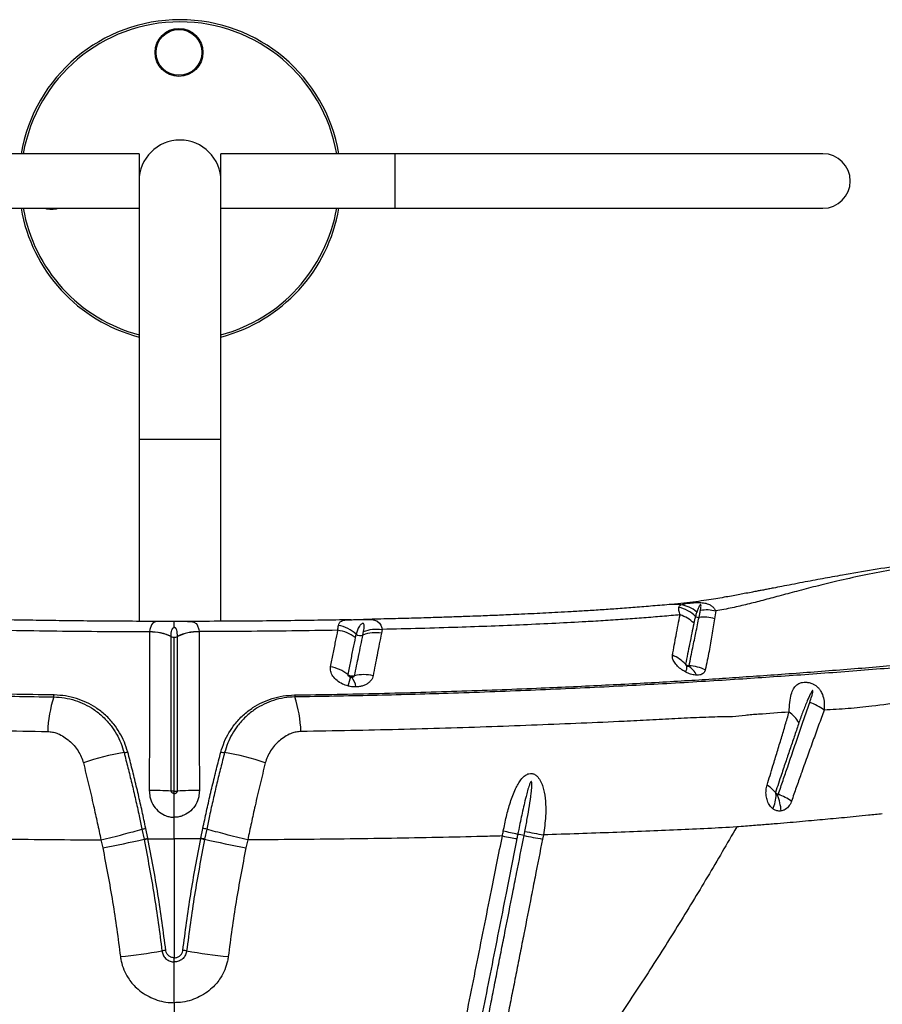
# Model space of a CAD drawing. Units: millimetres. Extents: x 179 to 330, y 168 to 276.
# Drawn here: x 289 to 293, y 219 to 224 of the extents above; entities that cross this region are included whole.
import ezdxf

# ---------------------------------------------------------------- set-up
doc = ezdxf.new("R2010")
doc.units = ezdxf.units.MM

msp = doc.modelspace()

# ---------------------------------------------------------------- linework, layer by layer
at = {"color": 7, "linetype": 'Continuous', "lineweight": 25}
for p, q in [((289.3199, 223.0472), (288.5099, 223.0472)), ((289.3199, 223.0472), (289.3199, 222.9202)), ((290.5109, 223.0472), (289.7009, 223.0472)), ((289.7009, 222.9202), (289.7009, 223.0472)), ((292.5009, 223.0472), (290.5109, 223.0472)), ((289.3199, 222.9202), (289.3199, 221.7202)), ((289.7009, 221.7202), (289.7009, 222.9202)), ((288.5099, 222.7932), (289.3199, 222.7932)), ((289.7009, 222.7932), (290.5109, 222.7932)), ((290.5109, 222.7932), (292.5009, 222.7932)), ((289.3199, 221.7202), (289.3199, 220.8728)), ((289.7009, 220.8731), (289.7009, 221.7202)), ((292.0019, 220.9213), (291.9968, 220.8843)), ((289.3691, 220.8251), (289.3691, 220.8242)), ((289.4694, 220.8023), (289.4694, 220.8032)), ((289.4987, 220.8023), (289.4987, 220.8032)), ((289.5991, 220.8251), (289.5991, 220.8242)), ((290.3612, 220.8092), (290.3645, 220.8257)), ((290.4502, 220.8353), (290.4471, 220.8177)), ((289.4841, 219.8618), (289.4841, 219.9617)), ((289.3336, 219.9066), (289.3431, 219.8601)), ((289.3608, 219.8641), (289.3513, 219.9104)), ((289.6073, 219.8641), (289.6169, 219.9104)), ((289.6345, 219.9066), (289.6251, 219.8601)), ((291.1106, 219.8768), (291.1145, 219.8964)), ((289.1425, 219.8566), (289.151, 219.8202)), ((289.343, 219.8601), (289.3435, 219.858)), ((289.4841, 219.8618), (289.4841, 219.3083)), ((289.6251, 219.8601), (289.6246, 219.858)), ((289.8256, 219.8566), (289.8171, 219.8202)), ((291.2005, 219.8801), (291.1966, 219.8604)), ((289.4841, 219.2893), (289.4841, 219.3083)), ((289.4841, 219.0997), (289.4841, 218.9447))]:
    msp.add_line(p, q, dxfattribs=at)
at = {"color": 8, "linetype": 'Continuous', "lineweight": 25}
for p, q in [((290.5109, 222.7932), (290.5109, 223.0472)), ((289.3199, 221.7202), (289.7009, 221.7202))]:
    msp.add_line(p, q, dxfattribs=at)
at = {"color": 8, "linetype": 'Continuous', "lineweight": 25, "flags": 128}
for points in [[(289.4195, 220.8726), (289.406, 220.8719), (289.3926, 220.8688), (289.3825, 220.8627), (289.3772, 220.8564), (289.3698, 220.8343), (289.3691, 220.8251), (289.3691, 220.8251), (289.3691, 220.8251)], [(289.5487, 220.8726), (289.5621, 220.8719), (289.5755, 220.8688), (289.5856, 220.8627), (289.591, 220.8564), (289.5983, 220.8343), (289.5991, 220.8251), (289.5991, 220.8251), (289.5991, 220.8251)], [(290.3637, 220.8815), (290.378, 220.8818), (290.3831, 220.8818), (290.3966, 220.8812), (290.4085, 220.8799), (290.4262, 220.8745), (290.4388, 220.865), (290.4452, 220.8552), (290.449, 220.8432), (290.4502, 220.8353), (290.4502, 220.8353), (290.4502, 220.8353)]]:
    msp.add_lwpolyline(points, dxfattribs=at)
at = {"color": 7, "linetype": 'Continuous', "lineweight": 25}
for radius in [0.1115, 0.1065]:
    msp.add_circle((289.5057, 223.5181), radius, dxfattribs=at)
for centre, radius, start, end in [((289.5104, 222.9202), 0.75, 9.7491, 170.2509), ((289.5104, 222.9202), 0.1905, 0, 180), ((292.5009, 222.9202), 0.127, 0, 90), ((292.5009, 222.9202), 0.127, 270, 0), ((289.5104, 222.9202), 0.75, 189.7491, 255.2857), ((288.9128, 222.9006), 0.1115, 254.2835, 285.7165), ((289.5104, 222.9202), 0.75, 284.7143, 350.2509), ((291.8002, 220.7889), 0.1516, 44.8022, 78.5841), ((291.9212, 220.9124), 0.0215, 231.0477, 278.7171), ((291.9457, 220.7312), 0.1614, 71.5489, 97.5568), ((290.2193, 220.6935), 0.1627, 47.4977, 80.2555), ((289.3726, 220.5991), 0.2251, 64.5135, 90.8908), ((289.484, 220.8328), 0.0337, 244.4743, 270.1617), ((289.4842, 220.8328), 0.0337, 269.8383, 295.5257), ((289.5956, 220.5991), 0.2251, 89.1092, 115.4865), ((290.3491, 220.8405), 0.0336, 233.7572, 291.0897), ((290.4198, 220.656), 0.164, 80.3866, 110.9052), ((291.7394, 220.5598), 0.1668, 42.7716, 68.4762), ((291.7954, 220.6644), 0.0729, 337.6646, 1.1932), ((291.8259, 220.5805), 0.0967, 25.5959, 60.2821), ((291.8704, 220.4831), 0.1834, 63.0624, 87.5251), ((290.1766, 220.4776), 0.1869, 52.5297, 79.5531), ((290.3658, 220.4392), 0.1859, 76.6668, 103.5104), ((290.7326, 220.4642), 0.4548, 160.7699, 166.2374), ((290.238, 220.5567), 0.0911, 6.9207, 38.4377), ((288.8872, 220.5343), 0.038, 340.2059, 354.2116), ((290.0809, 220.5343), 0.038, 185.7884, 199.7941), ((289.5011, 220.3389), 0.6063, 162.47, 177.9401), ((289.467, 220.3389), 0.6063, 2.0599, 17.53), ((292.3623, 220.2697), 0.2388, 52.8339, 71.1492), ((292.2449, 220.3133), 0.1693, 31.4897, 54.4311), ((289.3821, 219.3446), 0.9274, 98.1793, 110.2478), ((289.2493, 220.3371), 0.0746, 270.6635, 284.2294), ((289.7188, 220.3371), 0.0746, 255.7706, 269.3365), ((289.586, 219.3446), 0.9274, 69.7522, 81.8207), ((289.3815, 218.602), 1.4842, 86.5984, 90.5353), ((289.5866, 218.602), 1.4842, 89.4647, 93.4016), ((292.1606, 219.9825), 0.152, 38.33, 58.0974), ((292.1031, 220.074), 0.1806, 336.1794, 357.7603), ((292.1435, 219.7048), 0.3936, 57.5687, 67.583), ((292.0729, 219.973), 0.2344, 4.4225, 23.2321), ((289.0286, 210.5939), 9.5126, 77.53848, 77.95285), ((288.4949, 223.4584), 3.6969, 280.2221, 283.2633), ((290.4732, 223.4584), 3.6969, 256.7367, 259.7779), ((290.7322, 218.0028), 1.9118, 78.5859, 79.4812), ((293.9041, 234.3643), 14.7544, 259.08606, 259.42592), ((288.8913, 222.5236), 3.228, 276.0844, 279.548), ((289.4794, 219.0477), 0.2973, 96.738, 100.2085), ((289.4887, 219.0477), 0.2973, 79.7915, 83.262), ((290.0769, 222.5236), 3.228, 260.452, 263.9156)]:
    msp.add_arc(centre, radius, start, end, dxfattribs=at)
at = {"color": 8, "linetype": 'Continuous', "lineweight": 25}
for start, end in [(9.8821, 170.1179), (189.8821, 255.0822), (284.9178, 350.1179)]:
    msp.add_arc((289.5104, 222.9202), 0.74, start, end, dxfattribs=at)
at = {"color": 7, "linetype": 'Continuous', "lineweight": 25}
for points, knots in [([(293.1848, 221.1642), (293.1771, 221.1642), (293.1415, 221.1645), (293.0909, 221.1613), (293.0369, 221.1556), (293.0045, 221.1515), (292.9768, 221.1479), (292.9513, 221.1445), (292.9271, 221.1412), (292.9031, 221.1378), (292.8387, 221.1286), (292.7342, 221.1124), (292.6232, 221.0934), (292.5451, 221.0794), (292.4994, 221.0711), (292.453, 221.0624), (292.4052, 221.0534), (292.3572, 221.0442), (292.3119, 221.0355), (292.2763, 221.0286), (292.2493, 221.0234), (292.229, 221.0195), (292.2096, 221.0158), (292.1887, 221.0118), (292.164, 221.007), (292.1361, 221.0018), (292.1058, 220.9961), (292.0744, 220.9904), (292.0399, 220.9843), (292.0012, 220.9777), (291.9573, 220.9708), (291.9077, 220.9638), (291.8534, 220.9569), (291.8154, 220.9533), (291.7958, 220.9514)], [0, 0, 0, 0, 0.0140213, 0.0651123, 0.0906562, 0.1120505, 0.1309907, 0.1480866, 0.1648418, 0.181543, 0.1981776, 0.299963, 0.402336, 0.4357225, 0.468701, 0.5018153, 0.5369051, 0.573641, 0.6075431, 0.6371155, 0.652938, 0.6680871, 0.6825885, 0.6967124, 0.7152105, 0.7395765, 0.7613909, 0.785956, 0.8130003, 0.8422507, 0.8760974, 0.9146864, 0.9559965, 1, 1, 1, 1]), ([(293.1952, 221.1554), (293.1638, 221.1556), (293.1027, 221.156), (293.0245, 221.1456), (292.9528, 221.1351), (292.8824, 221.1236), (292.7921, 221.1076), (292.6856, 221.0865), (292.5708, 221.0609), (292.4693, 221.0361), (292.3801, 221.0129), (292.2983, 220.991), (292.2226, 220.9706), (292.1506, 220.9521), (292.0783, 220.9351), (292.0277, 220.9259), (292.0019, 220.9212)], [0, 0, 0, 0, 0.060367, 0.117098, 0.172863, 0.228926, 0.284884, 0.392807, 0.495887, 0.58222, 0.66282, 0.737599, 0.806854, 0.870992, 0.93415, 1, 1, 1, 1]), ([(291.7959, 220.9514), (291.7671, 220.949), (291.7119, 220.9444), (291.6287, 220.9376), (291.5502, 220.9316), (291.474, 220.9263), (291.4016, 220.9217), (291.3329, 220.9177), (291.2703, 220.9142), (291.2128, 220.9112), (291.1565, 220.9084), (291.1021, 220.9058), (291.051, 220.9035), (291.0076, 220.9016), (290.9689, 220.9), (290.9298, 220.8984), (290.8827, 220.8966), (290.8247, 220.8945), (290.7548, 220.8921), (290.6747, 220.8895), (290.5845, 220.8869), (290.4838, 220.8843), (290.4091, 220.8825), (290.3677, 220.8817), (290.3637, 220.8816)], [0, 0, 0, 0, 0.071419, 0.137073, 0.199309, 0.255557, 0.311203, 0.36088, 0.405675, 0.445806, 0.482828, 0.523538, 0.558431, 0.587654, 0.611475, 0.636425, 0.665889, 0.705127, 0.750771, 0.802327, 0.859875, 0.923324, 0.992638, 1, 1, 1, 1]), ([(291.8364, 220.9028), (291.8364, 220.9028), (291.8337, 220.9105), (291.8297, 220.9242), (291.83, 220.933), (291.8302, 220.9375)], [0, 0, 0, 0, 0.000006, 0.493998, 1, 1, 1, 1]), ([(291.8302, 220.9375), (291.831, 220.9399), (291.8326, 220.9449), (291.8371, 220.9481), (291.84, 220.9495), (291.84, 220.9495)], [0, 0, 0, 0, 0.497005, 0.999992, 1, 1, 1, 1]), ([(291.84, 220.9495), (291.84, 220.9495), (291.8432, 220.9511), (291.8498, 220.9532), (291.8634, 220.9558), (291.8774, 220.9576), (291.8916, 220.959), (291.9051, 220.96), (291.9179, 220.9605), (291.9325, 220.9602), (291.9456, 220.959), (291.9578, 220.9566), (291.9713, 220.9522), (291.9834, 220.9452), (291.9933, 220.9358), (291.9988, 220.9276), (292.0013, 220.9226), (292.0019, 220.9212), (292.0019, 220.9212)], [0, 0, 0, 0, 0.000002, 0.142463, 0.225917, 0.311916, 0.385422, 0.414175, 0.469264, 0.522247, 0.56904, 0.62106, 0.685889, 0.785029, 0.875646, 0.967609, 0.999998, 1, 1, 1, 1]), ([(291.9313, 220.9253), (291.9321, 220.9303), (291.9335, 220.9378), (291.934, 220.9458), (291.9334, 220.9491), (291.933, 220.9499), (291.9327, 220.9502), (291.9325, 220.9503), (291.9323, 220.9504), (291.9322, 220.9504), (291.932, 220.9504), (291.9318, 220.9504), (291.9316, 220.9503), (291.9309, 220.95), (291.9293, 220.9486), (291.9253, 220.9427), (291.9201, 220.9316), (291.9163, 220.9217), (291.9143, 220.9162)], [0, 0, 0, 0, 0.238146, 0.357253, 0.387046, 0.395441, 0.399644, 0.401317, 0.403004, 0.40386, 0.404722, 0.40551, 0.406885, 0.410549, 0.425343, 0.483999, 0.718026, 1, 1, 1, 1]), ([(291.8364, 220.9028), (291.8088, 220.9005), (291.7534, 220.8959), (291.6689, 220.8887), (291.5813, 220.8821), (291.4913, 220.8762), (291.3835, 220.8699), (291.2567, 220.8633), (291.1097, 220.8563), (290.9577, 220.8501), (290.7975, 220.8446), (290.6286, 220.8395), (290.5096, 220.8367), (290.4502, 220.8353)], [0, 0, 0, 0, 0.069032, 0.138787, 0.206217, 0.277583, 0.347004, 0.44975, 0.556837, 0.661814, 0.767137, 0.883807, 1, 1, 1, 1]), ([(291.8006, 220.715), (291.8036, 220.731), (291.8095, 220.7632), (291.8185, 220.8103), (291.8275, 220.8574), (291.8334, 220.8877), (291.8364, 220.9028)], [0, 0, 0, 0, 0.221393, 0.443306, 0.723002, 1, 1, 1, 1]), ([(291.8783, 220.6663), (291.8813, 220.6809), (291.8872, 220.7101), (291.898, 220.7625), (291.9106, 220.8247), (291.9198, 220.8688), (291.9244, 220.8912), (291.9244, 220.8912)], [0, 0, 0, 0, 0.162198, 0.324413, 0.639465, 0.999999, 1, 1, 1, 1]), ([(291.9077, 220.8957), (291.9077, 220.8957), (291.9064, 220.891), (291.9038, 220.8811), (291.9016, 220.8706), (291.9004, 220.8652)], [0, 0, 0, 0, 0.000007, 0.489118, 1, 1, 1, 1]), ([(291.9143, 220.9162), (291.9139, 220.9151), (291.9115, 220.9083), (291.9094, 220.9014), (291.9077, 220.8957)], [0, 0, 0, 0, 0.169988, 1, 1, 1, 1]), ([(291.9244, 220.8912), (291.9255, 220.8962), (291.9278, 220.9076), (291.93, 220.9189), (291.9313, 220.9253)], [0, 0, 0, 0, 0.442595, 1, 1, 1, 1]), ([(289.4184, 220.8726), (289.3939, 220.8726), (289.3207, 220.8727), (289.2018, 220.8733), (289.0644, 220.8744), (288.9348, 220.8759), (288.8132, 220.8777), (288.7229, 220.8792), (288.6736, 220.8802), (288.6618, 220.8804)], [0, 0, 0, 0, 0.095918, 0.28678, 0.467081, 0.637354, 0.800055, 0.952296, 1, 1, 1, 1]), ([(289.4841, 220.8715), (289.484, 220.8715), (289.4781, 220.8715), (289.4656, 220.8717), (289.4455, 220.8721), (289.4301, 220.8727), (289.4208, 220.8725), (289.4195, 220.8725)], [0, 0, 0, 0, 0.004248, 0.262016, 0.556121, 0.934555, 1, 1, 1, 1]), ([(289.4214, 220.8725), (289.4207, 220.8725), (289.42, 220.8726), (289.4195, 220.8726), (289.4195, 220.8726)], [0, 0, 0, 0, 0.907224, 1, 1, 1, 1]), ([(289.5487, 220.8725), (289.5425, 220.8725), (289.5298, 220.8724), (289.5113, 220.8719), (289.4958, 220.8715), (289.487, 220.8715), (289.4841, 220.8716)], [0, 0, 0, 0, 0.298478, 0.608894, 0.868054, 1, 1, 1, 1]), ([(289.5456, 220.8725), (289.5467, 220.8725), (289.5478, 220.8726), (289.5486, 220.8726), (289.5487, 220.8726)], [0, 0, 0, 0, 0.925154, 1, 1, 1, 1]), ([(290.3066, 220.8805), (290.2886, 220.8801), (290.2261, 220.8788), (290.1145, 220.877), (289.9688, 220.8751), (289.8122, 220.8736), (289.6713, 220.8728), (289.5824, 220.8727), (289.5496, 220.8726)], [0, 0, 0, 0, 0.072722, 0.253368, 0.446704, 0.651977, 0.871365, 1, 1, 1, 1]), ([(290.245, 220.8313), (290.245, 220.8313), (290.2447, 220.84), (290.2458, 220.8469), (290.2469, 220.8538)], [0, 0, 0, 0, 0.000011, 1, 1, 1, 1]), ([(290.3066, 220.8804), (290.308, 220.8804), (290.3133, 220.8806), (290.3262, 220.8807), (290.3419, 220.881), (290.3554, 220.8814), (290.3615, 220.8815), (290.3637, 220.8815)], [0, 0, 0, 0, 0.10089, 0.367589, 0.68618, 0.883124, 1, 1, 1, 1]), ([(290.3645, 220.8257), (290.3654, 220.8304), (290.3671, 220.84), (290.3677, 220.8514), (290.3666, 220.8586), (290.3648, 220.8617), (290.3634, 220.8627), (290.3622, 220.863), (290.3614, 220.8632), (290.3604, 220.8631), (290.3591, 220.8628), (290.3568, 220.8619), (290.3505, 220.8576), (290.343, 220.8477), (290.3351, 220.8324), (290.3312, 220.8198), (290.3292, 220.8134)], [0, 0, 0, 0, 0.145672, 0.291854, 0.364817, 0.390057, 0.402745, 0.407451, 0.412203, 0.416434, 0.42164, 0.430837, 0.459993, 0.591022, 0.794795, 1, 1, 1, 1]), ([(291.9004, 220.8652), (291.9001, 220.8638), (291.8971, 220.8488), (291.8908, 220.8172), (291.8815, 220.7707), (291.8718, 220.7224), (291.8651, 220.6895), (291.8618, 220.6731)], [0, 0, 0, 0, 0.024273, 0.27782, 0.557929, 0.77898, 1, 1, 1, 1]), ([(291.9968, 220.8843), (291.9924, 220.8597), (291.9843, 220.8137), (291.9758, 220.7599), (291.971, 220.7333), (291.971, 220.7333)], [0, 0, 0, 0, 0.532132, 0.999998, 1, 1, 1, 1]), ([(288.7232, 220.8313), (288.7945, 220.8302), (288.9365, 220.828), (289.1524, 220.8259), (289.2967, 220.8254), (289.3691, 220.8251)], [0, 0, 0, 0, 0.334964, 0.666674, 1, 1, 1, 1]), ([(289.3691, 220.8242), (289.369, 220.8083), (289.3689, 220.7774), (289.3688, 220.7274), (289.3689, 220.6748), (289.3688, 220.6173), (289.3684, 220.5543), (289.368, 220.4905), (289.368, 220.4278), (289.3682, 220.3593), (289.368, 220.2778), (289.3676, 220.1834), (289.3676, 220.1185), (289.3677, 220.0861)], [0, 0, 0, 0, 0.096381, 0.186473, 0.276616, 0.366642, 0.459191, 0.551707, 0.623266, 0.694818, 0.796385, 0.898352, 1, 1, 1, 1]), ([(289.3691, 220.8251), (289.3866, 220.8243), (289.4217, 220.8227), (289.4535, 220.8097), (289.4694, 220.8032)], [0, 0, 0, 0, 0.499999, 1, 1, 1, 1]), ([(289.4694, 220.8032), (289.4696, 220.8081), (289.4698, 220.8181), (289.4717, 220.829), (289.4742, 220.8359), (289.4759, 220.839), (289.4775, 220.8412), (289.4792, 220.8427), (289.4809, 220.8437), (289.4822, 220.8441), (289.4833, 220.8443), (289.4839, 220.8443), (289.4841, 220.8443)], [0, 0, 0, 0, 0.326019, 0.653492, 0.761569, 0.835798, 0.887262, 0.937232, 0.962788, 0.981284, 0.99363, 1, 1, 1, 1]), ([(289.4696, 220.0836), (289.4696, 220.115), (289.4695, 220.178), (289.4696, 220.2695), (289.4696, 220.3486), (289.4695, 220.4149), (289.4694, 220.4756), (289.4695, 220.5377), (289.4696, 220.5993), (289.4695, 220.6555), (289.4694, 220.707), (289.4694, 220.756), (289.4694, 220.7869), (289.4694, 220.8023), (289.4694, 220.8023)], [0, 0, 0, 0, 0.101078, 0.202464, 0.303443, 0.374484, 0.445536, 0.537886, 0.630262, 0.720888, 0.811632, 0.90233, 0.999999, 1, 1, 1, 1]), ([(289.4987, 220.8032), (289.4986, 220.8081), (289.4983, 220.8181), (289.4965, 220.829), (289.4939, 220.8359), (289.4923, 220.839), (289.4906, 220.8412), (289.489, 220.8427), (289.4872, 220.8437), (289.4859, 220.8441), (289.4848, 220.8443), (289.4843, 220.8443), (289.4841, 220.8443)], [0, 0, 0, 0, 0.326019, 0.653492, 0.761569, 0.835798, 0.887262, 0.937232, 0.962788, 0.981284, 0.99363, 1, 1, 1, 1]), ([(289.4841, 220.0831), (289.4841, 220.0948), (289.4841, 220.1262), (289.4841, 220.1769), (289.4841, 220.2346), (289.4841, 220.291), (289.4841, 220.3455), (289.4841, 220.398), (289.4841, 220.4481), (289.4841, 220.4958), (289.4841, 220.5524), (289.4841, 220.6153), (289.4841, 220.6821), (289.4841, 220.7435), (289.4841, 220.7805), (289.4841, 220.799)], [0, 0, 0, 0, 0.0375946, 0.1011985, 0.1647952, 0.2284416, 0.2920879, 0.355718, 0.4193548, 0.4829296, 0.5465101, 0.6584419, 0.7704368, 0.8852035, 1, 1, 1, 1]), ([(289.4985, 220.0836), (289.4986, 220.115), (289.4986, 220.178), (289.4985, 220.2695), (289.4985, 220.3486), (289.4986, 220.4149), (289.4987, 220.4756), (289.4986, 220.5377), (289.4986, 220.5993), (289.4986, 220.6555), (289.4987, 220.707), (289.4987, 220.756), (289.4987, 220.7869), (289.4987, 220.8023), (289.4987, 220.8023)], [0, 0, 0, 0, 0.101078, 0.202464, 0.303443, 0.374484, 0.445536, 0.537886, 0.630262, 0.720888, 0.811632, 0.90233, 0.999999, 1, 1, 1, 1]), ([(290.245, 220.8313), (290.1736, 220.8302), (290.0316, 220.828), (289.8158, 220.8259), (289.6714, 220.8254), (289.5991, 220.8251)], [0, 0, 0, 0, 0.334964, 0.666674, 1, 1, 1, 1]), ([(289.5991, 220.8242), (289.5991, 220.8083), (289.5992, 220.7774), (289.5993, 220.7274), (289.5993, 220.6748), (289.5993, 220.6173), (289.5997, 220.5543), (289.6001, 220.4905), (289.6001, 220.4278), (289.5999, 220.3593), (289.6001, 220.2778), (289.6005, 220.1834), (289.6005, 220.1185), (289.6005, 220.0861)], [0, 0, 0, 0, 0.096381, 0.186473, 0.276616, 0.366642, 0.459191, 0.551707, 0.623266, 0.694818, 0.796385, 0.898352, 1, 1, 1, 1]), ([(290.2105, 220.6614), (290.2146, 220.6816), (290.2231, 220.7232), (290.2344, 220.7794), (290.2415, 220.8141), (290.245, 220.8313)], [0, 0, 0, 0, 0.3227126, 0.6638742, 1, 1, 1, 1]), ([(290.3224, 220.6199), (290.3256, 220.6357), (290.3321, 220.6671), (290.3419, 220.7143), (290.3516, 220.7621), (290.3581, 220.7939), (290.3612, 220.8092), (290.3612, 220.8092)], [0, 0, 0, 0, 0.219845, 0.439723, 0.721809, 0.999998, 1, 1, 1, 1]), ([(290.3292, 220.8134), (290.3292, 220.8134), (290.3279, 220.8083), (290.3267, 220.803), (290.3255, 220.7976)], [0, 0, 0, 0, 0.000018, 1, 1, 1, 1]), ([(290.4471, 220.8177), (290.444, 220.8015), (290.4376, 220.769), (290.428, 220.7191), (290.4183, 220.6696), (290.4119, 220.6366), (290.4087, 220.6201)], [0, 0, 0, 0, 0.277133, 0.558947, 0.779157, 1, 1, 1, 1]), ([(290.3255, 220.7976), (290.322, 220.7803), (290.3148, 220.7453), (290.3032, 220.6885), (290.2945, 220.6464), (290.2903, 220.6259)], [0, 0, 0, 0, 0.336763, 0.678022, 1, 1, 1, 1]), ([(291.8628, 220.6367), (291.8565, 220.6403), (291.8425, 220.6483), (291.8238, 220.6643), (291.8087, 220.6826), (291.8001, 220.7004), (291.8004, 220.7103), (291.8006, 220.715)], [0, 0, 0, 0, 0.168437, 0.378609, 0.591485, 0.80965, 1, 1, 1, 1]), ([(291.971, 220.7333), (291.971, 220.7333), (291.9683, 220.7199), (291.9627, 220.6922), (291.9565, 220.6618), (291.9534, 220.6466)], [0, 0, 0, 0, 0.000004, 0.499435, 1, 1, 1, 1]), ([(285.8128, 220.6857), (285.9058, 220.6771), (286.0457, 220.6641), (286.236, 220.6483), (286.3842, 220.6368), (286.5329, 220.6258), (286.6803, 220.6155), (286.8265, 220.6055), (286.9742, 220.5959), (287.1317, 220.5864), (287.2936, 220.5773), (287.4633, 220.5684), (287.6413, 220.5598), (287.8265, 220.5517), (288.0162, 220.5443), (288.2027, 220.5379), (288.3849, 220.5325), (288.5623, 220.528), (288.7416, 220.5243), (288.8625, 220.5224), (288.923, 220.5215)], [0, 0, 0, 0, 0.099596, 0.149622, 0.199689, 0.249773, 0.299815, 0.349818, 0.404868, 0.459959, 0.515003, 0.569989, 0.626907, 0.683903, 0.740902, 0.797825, 0.848341, 0.898914, 0.949486, 1, 1, 1, 1]), ([(288.925, 220.5305), (288.859, 220.5315), (288.7268, 220.5336), (288.5308, 220.5379), (288.337, 220.543), (288.1463, 220.5489), (287.9593, 220.5556), (287.7865, 220.5626), (287.6266, 220.5697), (287.4787, 220.5768), (287.3342, 220.5842), (287.1945, 220.592), (287.0599, 220.6), (286.9348, 220.6081), (286.8098, 220.6166), (286.6771, 220.6259), (286.5417, 220.6359), (286.4051, 220.6463), (286.2694, 220.6571), (286.0748, 220.6735), (285.9273, 220.6867), (285.8227, 220.6961)], [0, 0, 0, 0, 0.055311, 0.110764, 0.166296, 0.221834, 0.277304, 0.332626, 0.379011, 0.425539, 0.472083, 0.518554, 0.564915, 0.611187, 0.657139, 0.703115, 0.749176, 0.795284, 0.841368, 0.887392, 1, 1, 1, 1]), ([(290.0431, 220.5305), (290.1091, 220.5315), (290.2414, 220.5336), (290.4373, 220.5379), (290.6311, 220.543), (290.8218, 220.5489), (291.0088, 220.5556), (291.1817, 220.5626), (291.3415, 220.5697), (291.4894, 220.5768), (291.6339, 220.5842), (291.7736, 220.592), (291.9082, 220.6), (292.0334, 220.6081), (292.1583, 220.6166), (292.291, 220.6259), (292.4264, 220.6359), (292.563, 220.6463), (292.6987, 220.6571), (292.8934, 220.6735), (293.0408, 220.6867), (293.1454, 220.6961)], [0, 0, 0, 0, 0.055311, 0.110764, 0.166296, 0.221834, 0.277304, 0.332626, 0.379011, 0.425539, 0.472083, 0.518554, 0.564915, 0.611187, 0.657139, 0.703115, 0.749176, 0.795284, 0.841368, 0.887392, 1, 1, 1, 1]), ([(293.1554, 220.6857), (293.0623, 220.6771), (292.9224, 220.6641), (292.7321, 220.6483), (292.5839, 220.6368), (292.4352, 220.6258), (292.2878, 220.6155), (292.1416, 220.6055), (291.9939, 220.5959), (291.8364, 220.5864), (291.6746, 220.5773), (291.5048, 220.5684), (291.3268, 220.5598), (291.1417, 220.5517), (290.9519, 220.5443), (290.7655, 220.5379), (290.5832, 220.5325), (290.4058, 220.528), (290.2265, 220.5243), (290.1056, 220.5224), (290.0452, 220.5215)], [0, 0, 0, 0, 0.099596, 0.149622, 0.199689, 0.249773, 0.299815, 0.349818, 0.404868, 0.459959, 0.515003, 0.569989, 0.626907, 0.683903, 0.740902, 0.797825, 0.848341, 0.898914, 0.949486, 1, 1, 1, 1]), ([(291.8618, 220.6731), (291.8618, 220.6727), (291.8617, 220.672), (291.8622, 220.671), (291.8629, 220.6698), (291.8641, 220.6685), (291.8661, 220.667), (291.8675, 220.6663), (291.8682, 220.6659)], [0, 0, 0, 0, 0.169996, 0.33346, 0.368051, 0.576245, 0.803694, 1, 1, 1, 1]), ([(291.8618, 220.6731), (291.863, 220.672), (291.8652, 220.6701), (291.8698, 220.6677), (291.8743, 220.6665), (291.8774, 220.6664), (291.8783, 220.6663)], [0, 0, 0, 0, 0.269179, 0.49531, 0.857055, 1, 1, 1, 1]), ([(291.8682, 220.6659), (291.8684, 220.6658), (291.8695, 220.6654), (291.8714, 220.6647), (291.873, 220.6645), (291.8738, 220.6644)], [0, 0, 0, 0, 0.119399, 0.560184, 1, 1, 1, 1]), ([(291.8738, 220.6644), (291.8741, 220.6644), (291.8753, 220.6644), (291.8768, 220.6648), (291.8778, 220.6655), (291.8782, 220.666), (291.8782, 220.6662), (291.8783, 220.6663)], [0, 0, 0, 0, 0.163584, 0.552581, 0.836999, 0.909694, 1, 1, 1, 1]), ([(290.2908, 220.5724), (290.2826, 220.5751), (290.264, 220.5813), (290.2396, 220.5972), (290.2204, 220.6176), (290.2092, 220.64), (290.2101, 220.6543), (290.2105, 220.6614)], [0, 0, 0, 0, 0.164483, 0.372866, 0.579861, 0.790433, 1, 1, 1, 1]), ([(290.2903, 220.6259), (290.2902, 220.625), (290.2901, 220.6232), (290.2919, 220.6202), (290.295, 220.6174), (290.2989, 220.6152), (290.3018, 220.6144), (290.3032, 220.614)], [0, 0, 0, 0, 0.189168, 0.382973, 0.586598, 0.810726, 1, 1, 1, 1]), ([(290.2903, 220.6259), (290.2905, 220.6258), (290.2932, 220.6238), (290.2983, 220.6212), (290.3068, 220.6189), (290.3148, 220.6183), (290.3201, 220.6195), (290.3224, 220.6199)], [0, 0, 0, 0, 0.021833, 0.315009, 0.497275, 0.790854, 1, 1, 1, 1]), ([(290.3094, 220.6133), (290.3098, 220.6133), (290.3121, 220.6134), (290.316, 220.6141), (290.3199, 220.6162), (290.3216, 220.6181), (290.3222, 220.6193), (290.3223, 220.6197), (290.3224, 220.6199)], [0, 0, 0, 0, 0.074528, 0.389741, 0.679812, 0.896166, 0.941202, 1, 1, 1, 1]), ([(290.4087, 220.6201), (290.4082, 220.6182), (290.406, 220.6085), (290.3979, 220.5954), (290.3833, 220.5832), (290.3696, 220.5757), (290.3538, 220.5705), (290.3398, 220.5681), (290.3311, 220.5678), (290.3285, 220.5677)], [0, 0, 0, 0, 0.066311, 0.35179, 0.498465, 0.645091, 0.789913, 0.934711, 1, 1, 1, 1]), ([(291.9131, 220.6223), (291.9058, 220.623), (291.8915, 220.6244), (291.874, 220.6311), (291.8647, 220.6357), (291.8628, 220.6367)], [0, 0, 0, 0, 0.446684, 0.88137, 1, 1, 1, 1]), ([(291.9534, 220.6466), (291.9531, 220.6451), (291.9512, 220.638), (291.9426, 220.6278), (291.9271, 220.6225), (291.9162, 220.6223), (291.9131, 220.6223)], [0, 0, 0, 0, 0.100532, 0.478343, 0.852765, 1, 1, 1, 1]), ([(290.3285, 220.5677), (290.3255, 220.5677), (290.315, 220.5677), (290.3023, 220.5695), (290.2929, 220.5719), (290.2908, 220.5724)], [0, 0, 0, 0, 0.238267, 0.835695, 1, 1, 1, 1]), ([(290.3032, 220.614), (290.3035, 220.6139), (290.3051, 220.6136), (290.3072, 220.6133), (290.3089, 220.6133), (290.3094, 220.6133)], [0, 0, 0, 0, 0.163817, 0.762898, 1, 1, 1, 1]), ([(292.3434, 220.4511), (292.3444, 220.4663), (292.3463, 220.497), (292.3525, 220.5322), (292.3622, 220.5593), (292.3748, 220.575), (292.3898, 220.5844), (292.4035, 220.589), (292.4204, 220.5903), (292.4371, 220.5882), (292.4487, 220.5844), (292.459, 220.5795), (292.4688, 220.5736), (292.4802, 220.5633), (292.4907, 220.5494), (292.5007, 220.5292), (292.5081, 220.4989), (292.5071, 220.474), (292.5065, 220.46)], [0, 0, 0, 0, 0.119103, 0.2383, 0.338003, 0.437328, 0.478181, 0.535133, 0.576438, 0.611683, 0.648471, 0.653137, 0.684809, 0.723147, 0.759987, 0.812334, 0.895061, 1, 1, 1, 1]), ([(289.2676, 220.2649), (289.2627, 220.2806), (289.2529, 220.3123), (289.2306, 220.3556), (289.2017, 220.3979), (289.1647, 220.4375), (289.1217, 220.471), (289.0761, 220.4966), (289.0292, 220.515), (288.9786, 220.5274), (288.9429, 220.5295), (288.925, 220.5305)], [0, 0, 0, 0, 0.10504, 0.210608, 0.315775, 0.442847, 0.569908, 0.676783, 0.783598, 0.891844, 1, 1, 1, 1]), ([(289.7005, 220.2649), (289.7054, 220.2806), (289.7152, 220.3123), (289.7375, 220.3556), (289.7664, 220.3979), (289.8034, 220.4375), (289.8465, 220.471), (289.892, 220.4966), (289.939, 220.515), (289.9895, 220.5274), (290.0253, 220.5295), (290.0431, 220.5305)], [0, 0, 0, 0, 0.10504, 0.210608, 0.315775, 0.442847, 0.569908, 0.676783, 0.783598, 0.891844, 1, 1, 1, 1]), ([(292.4394, 220.4957), (292.4427, 220.5054), (292.4476, 220.52), (292.4525, 220.5368), (292.4542, 220.5453), (292.4547, 220.5492), (292.4544, 220.5508), (292.4543, 220.5511), (292.4541, 220.5514), (292.4539, 220.5514), (292.4538, 220.5515), (292.4536, 220.5515), (292.4531, 220.5514), (292.4517, 220.5502), (292.4476, 220.5445), (292.4392, 220.5288), (292.4252, 220.498), (292.4078, 220.4547), (292.3954, 220.4194), (292.3893, 220.4018)], [0, 0, 0, 0, 0.137316, 0.205974, 0.240311, 0.25752, 0.25931, 0.261113, 0.261731, 0.262356, 0.262889, 0.263549, 0.264739, 0.26874, 0.287718, 0.363117, 0.521193, 0.760626, 1, 1, 1, 1]), ([(293.3301, 220.5594), (293.2951, 220.5556), (293.2251, 220.5481), (293.1242, 220.5329), (293.008, 220.5157), (292.8762, 220.4978), (292.7414, 220.4792), (292.6182, 220.4662), (292.5438, 220.4621), (292.5065, 220.46)], [0, 0, 0, 0, 0.121866, 0.243828, 0.36579, 0.549165, 0.732538, 0.866189, 1, 1, 1, 1]), ([(288.923, 220.5215), (288.94, 220.5205), (288.9742, 220.5184), (289.0227, 220.5062), (289.0676, 220.4882), (289.1115, 220.4629), (289.1531, 220.4296), (289.1884, 220.3906), (289.2157, 220.3494), (289.2365, 220.3079), (289.2456, 220.2777), (289.2501, 220.2626)], [0, 0, 0, 0, 0.107564, 0.215229, 0.322067, 0.428972, 0.558254, 0.687551, 0.791611, 0.896052, 1, 1, 1, 1]), ([(290.0452, 220.5215), (290.0281, 220.5205), (289.9939, 220.5184), (289.9455, 220.5062), (289.9005, 220.4882), (289.8567, 220.4629), (289.8151, 220.4296), (289.7797, 220.3906), (289.7524, 220.3494), (289.7317, 220.3079), (289.7225, 220.2777), (289.718, 220.2626)], [0, 0, 0, 0, 0.107564, 0.215229, 0.322067, 0.428972, 0.558254, 0.687551, 0.791611, 0.896052, 1, 1, 1, 1]), ([(292.2936, 220.0687), (292.3009, 220.0904), (292.3155, 220.1339), (292.3391, 220.2036), (292.3643, 220.2772), (292.3903, 220.3534), (292.4155, 220.4265), (292.4315, 220.4726), (292.4394, 220.4957)], [0, 0, 0, 0, 0.140063, 0.280132, 0.462436, 0.642707, 0.821349, 1, 1, 1, 1]), ([(292.3434, 220.4511), (292.2959, 220.4474), (292.2377, 220.4429), (292.1704, 220.4388), (292.1297, 220.4344), (292.1004, 220.4302), (292.0797, 220.4294), (292.0797, 220.4294)], [0, 0, 0, 0, 0.527447, 0.645588, 0.76366, 0.999998, 1, 1, 1, 1]), ([(292.2409, 220.1115), (292.2502, 220.1415), (292.2664, 220.1942), (292.2884, 220.2666), (292.3076, 220.3302), (292.3259, 220.392), (292.3376, 220.4314), (292.3434, 220.4511)], [0, 0, 0, 0, 0.248035, 0.4357169, 0.6234124, 0.8118986, 1, 1, 1, 1]), ([(292.5065, 220.46), (292.498, 220.4367), (292.4809, 220.3901), (292.4542, 220.3168), (292.4268, 220.241), (292.4008, 220.1686), (292.3767, 220.1005), (292.362, 220.0582), (292.3546, 220.037)], [0, 0, 0, 0, 0.17989, 0.359772, 0.540442, 0.722269, 0.861138, 1, 1, 1, 1]), ([(286.8884, 220.4294), (286.8884, 220.4294), (286.9019, 220.4292), (286.9516, 220.4285), (287.0402, 220.4256), (287.1552, 220.4202), (287.273, 220.4138), (287.4173, 220.4065), (287.5904, 220.3988), (287.7958, 220.3903), (288.0067, 220.3825), (288.2222, 220.3755), (288.4412, 220.3695), (288.6655, 220.3643), (288.8178, 220.3619), (288.8952, 220.3606)], [0, 0, 0, 0, 0, 0.024232, 0.087145, 0.150114, 0.213135, 0.276119, 0.37881, 0.481815, 0.58499, 0.688173, 0.791201, 0.893907, 1, 1, 1, 1]), ([(292.0797, 220.4294), (292.0797, 220.4294), (292.0662, 220.4292), (292.0166, 220.4285), (291.9279, 220.4256), (291.8129, 220.4202), (291.6951, 220.4138), (291.5509, 220.4065), (291.3778, 220.3988), (291.1723, 220.3903), (290.9614, 220.3825), (290.746, 220.3755), (290.5269, 220.3695), (290.3026, 220.3643), (290.1503, 220.3619), (290.0729, 220.3606)], [0, 0, 0, 0, 0, 0.024232, 0.087145, 0.150114, 0.213135, 0.276119, 0.37881, 0.481815, 0.58499, 0.688173, 0.791201, 0.893907, 1, 1, 1, 1]), ([(292.3893, 220.4018), (292.3828, 220.3826), (292.3698, 220.3443), (292.3496, 220.2848), (292.3291, 220.2239), (292.306, 220.155), (292.2893, 220.1051), (292.2798, 220.0768)], [0, 0, 0, 0, 0.189665, 0.378987, 0.566385, 0.753772, 1, 1, 1, 1]), ([(288.8952, 220.3606), (288.9026, 220.3601), (288.9173, 220.3591), (288.9352, 220.3537), (288.9555, 220.3453), (288.9774, 220.3326), (288.9998, 220.3143), (289.0197, 220.2936), (289.0368, 220.2708), (289.0521, 220.2439), (289.0582, 220.2243), (289.0611, 220.2147)], [0, 0, 0, 0, 0.091188, 0.182554, 0.233796, 0.369759, 0.505921, 0.605651, 0.739536, 0.873321, 1, 1, 1, 1]), ([(290.0729, 220.3606), (290.0656, 220.3601), (290.0508, 220.3591), (290.0329, 220.3537), (290.0126, 220.3453), (289.9907, 220.3326), (289.9683, 220.3143), (289.9484, 220.2936), (289.9313, 220.2708), (289.9161, 220.2439), (289.91, 220.2243), (289.907, 220.2147)], [0, 0, 0, 0, 0.091188, 0.182554, 0.233796, 0.369759, 0.505921, 0.605651, 0.739536, 0.873321, 1, 1, 1, 1]), ([(289.2501, 220.2626), (289.2562, 220.2393), (289.2683, 220.1926), (289.2862, 220.1196), (289.3036, 220.045), (289.3196, 219.9735), (289.3293, 219.9274), (289.3336, 219.9066)], [0, 0, 0, 0, 0.204269, 0.408559, 0.618521, 0.828518, 1, 1, 1, 1]), ([(289.3513, 219.9104), (289.3457, 219.9366), (289.3346, 219.9891), (289.3167, 220.068), (289.2979, 220.1468), (289.2813, 220.2126), (289.2712, 220.2514), (289.2676, 220.2649)], [0, 0, 0, 0, 0.217305, 0.43457, 0.657665, 0.880721, 1, 1, 1, 1]), ([(289.6169, 219.9104), (289.6224, 219.9366), (289.6335, 219.9891), (289.6514, 220.068), (289.6703, 220.1468), (289.6868, 220.2126), (289.697, 220.2514), (289.7005, 220.2649)], [0, 0, 0, 0, 0.217305, 0.43457, 0.657665, 0.880721, 1, 1, 1, 1]), ([(289.718, 220.2626), (289.7119, 220.2393), (289.6998, 220.1926), (289.6819, 220.1196), (289.6645, 220.045), (289.6485, 219.9735), (289.6389, 219.9274), (289.6345, 219.9066)], [0, 0, 0, 0, 0.204269, 0.408559, 0.618521, 0.828518, 1, 1, 1, 1]), ([(289.0611, 220.2147), (289.0691, 220.182), (289.0852, 220.1163), (289.1069, 220.0227), (289.126, 219.9359), (289.1371, 219.8831), (289.1425, 219.8566), (289.1425, 219.8566)], [0, 0, 0, 0, 0.279917, 0.562849, 0.780922, 0.999998, 1, 1, 1, 1]), ([(289.907, 220.2147), (289.899, 220.182), (289.883, 220.1163), (289.8613, 220.0227), (289.8421, 219.9359), (289.831, 219.8831), (289.8256, 219.8566), (289.8256, 219.8566)], [0, 0, 0, 0, 0.279917, 0.562849, 0.780922, 0.999998, 1, 1, 1, 1]), ([(291.014, 219.897), (291.0186, 219.9198), (291.0277, 219.9652), (291.0458, 220.0319), (291.0649, 220.0822), (291.0825, 220.1167), (291.0967, 220.1383), (291.1132, 220.1558), (291.1316, 220.1653), (291.1481, 220.1663), (291.1627, 220.1605), (291.1774, 220.1473), (291.1895, 220.1275), (291.1989, 220.103), (291.2073, 220.0683), (291.2123, 220.0226), (291.2113, 219.9562), (291.2055, 219.9087), (291.2005, 219.8801), (291.2005, 219.8801)], [0, 0, 0, 0, 0.109163, 0.218483, 0.327074, 0.36757, 0.408002, 0.456043, 0.488332, 0.513393, 0.538994, 0.564087, 0.607345, 0.64729, 0.687325, 0.775166, 0.863192, 0.999999, 1, 1, 1, 1]), ([(291.1145, 219.8964), (291.1183, 219.9161), (291.1296, 219.975), (291.141, 220.044), (291.1468, 220.099), (291.1471, 220.1163), (291.1467, 220.1243), (291.1454, 220.127), (291.1449, 220.1274), (291.1445, 220.1277), (291.144, 220.1277), (291.1434, 220.1275), (291.1423, 220.1266), (291.1389, 220.1216), (291.1304, 220.0987), (291.1176, 220.0507), (291.1015, 219.9814), (291.0894, 219.9227), (291.0827, 219.8897), (291.0813, 219.8824)], [0, 0, 0, 0, 0.122563, 0.367759, 0.429059, 0.459727, 0.475152, 0.476709, 0.478281, 0.47917, 0.480062, 0.48118, 0.483128, 0.489353, 0.518235, 0.632905, 0.7937, 0.954527, 1, 1, 1, 1]), ([(289.3677, 220.0861), (289.3683, 220.0765), (289.3697, 220.0541), (289.3826, 220.0211), (289.4061, 219.9907), (289.4331, 219.9726), (289.458, 219.9642), (289.4734, 219.9619), (289.4821, 219.9617), (289.4841, 219.9617)], [0, 0, 0, 0, 0.153044, 0.357514, 0.552877, 0.755117, 0.861822, 0.968514, 1, 1, 1, 1]), ([(289.4841, 220.0724), (289.4838, 220.0724), (289.4819, 220.0725), (289.4785, 220.0731), (289.4744, 220.075), (289.4715, 220.0777), (289.4698, 220.0807), (289.4697, 220.0827), (289.4696, 220.0836)], [0, 0, 0, 0, 0.038238, 0.28631, 0.504864, 0.694537, 0.873579, 1, 1, 1, 1]), ([(289.4841, 220.0831), (289.4841, 220.0831), (289.4826, 220.0831), (289.4778, 220.0832), (289.4729, 220.0834), (289.4698, 220.0836), (289.4696, 220.0836)], [0, 0, 0, 0, 0.0000398, 0.2861936, 0.9528629, 1, 1, 1, 1]), ([(289.6005, 220.0861), (289.5998, 220.0765), (289.5984, 220.0541), (289.5855, 220.0211), (289.562, 219.9907), (289.535, 219.9726), (289.5101, 219.9642), (289.4948, 219.9619), (289.486, 219.9617), (289.4841, 219.9617)], [0, 0, 0, 0, 0.153044, 0.357514, 0.552877, 0.755117, 0.861822, 0.968514, 1, 1, 1, 1]), ([(289.4841, 220.0724), (289.4843, 220.0724), (289.4862, 220.0725), (289.4896, 220.0731), (289.4937, 220.075), (289.4966, 220.0777), (289.4983, 220.0807), (289.4985, 220.0827), (289.4985, 220.0836)], [0, 0, 0, 0, 0.038238, 0.28631, 0.504864, 0.694537, 0.873579, 1, 1, 1, 1]), ([(289.4841, 220.0831), (289.4841, 220.0831), (289.4855, 220.0831), (289.4903, 220.0832), (289.4952, 220.0834), (289.4983, 220.0836), (289.4985, 220.0836)], [0, 0, 0, 0, 0.0000398, 0.2861936, 0.9528629, 1, 1, 1, 1]), ([(289.4841, 220.0724), (289.4841, 220.0744), (289.4841, 220.0777), (289.4841, 220.0815), (289.4841, 220.0831)], [0, 0, 0, 0, 0.579326, 1, 1, 1, 1]), ([(289.4841, 219.9617), (289.4841, 219.9728), (289.4841, 219.9952), (289.4841, 220.0335), (289.4841, 220.0579), (289.4841, 220.0724)], [0, 0, 0, 0, 0.283776, 0.575781, 1, 1, 1, 1]), ([(292.2683, 220.0011), (292.2632, 220.0058), (292.2526, 220.0156), (292.2419, 220.0374), (292.2361, 220.0622), (292.2353, 220.088), (292.2391, 220.1038), (292.2409, 220.1115)], [0, 0, 0, 0, 0.1906862, 0.3937397, 0.5952529, 0.8023125, 1, 1, 1, 1]), ([(292.2798, 220.0768), (292.2797, 220.0761), (292.2793, 220.0748), (292.2795, 220.0726), (292.2804, 220.0704), (292.2817, 220.0684), (292.283, 220.0674), (292.2836, 220.067)], [0, 0, 0, 0, 0.164129, 0.343964, 0.540101, 0.765772, 1, 1, 1, 1]), ([(292.2798, 220.0768), (292.2806, 220.076), (292.2819, 220.0746), (292.2856, 220.0723), (292.2895, 220.0703), (292.2926, 220.0691), (292.2936, 220.0687)], [0, 0, 0, 0, 0.274233, 0.48798, 0.829569, 1, 1, 1, 1]), ([(292.2836, 220.067), (292.2838, 220.0668), (292.2845, 220.0664), (292.286, 220.0657), (292.2874, 220.0655), (292.2883, 220.0654)], [0, 0, 0, 0, 0.122554, 0.488395, 1, 1, 1, 1]), ([(292.2883, 220.0654), (292.2888, 220.0655), (292.2902, 220.0655), (292.292, 220.0664), (292.2931, 220.0676), (292.2935, 220.0683), (292.2936, 220.0686), (292.2936, 220.0687)], [0, 0, 0, 0, 0.259723, 0.636721, 0.882698, 0.961086, 1, 1, 1, 1]), ([(292.3546, 220.037), (292.3542, 220.0359), (292.3508, 220.0263), (292.3409, 220.0098), (292.3237, 219.9955), (292.3113, 219.9923), (292.3066, 219.991)], [0, 0, 0, 0, 0.044983, 0.403766, 0.77326, 1, 1, 1, 1]), ([(292.7769, 219.9778), (292.7555, 219.9756), (292.7147, 219.9713), (292.6559, 219.9654), (292.6013, 219.96), (292.5491, 219.955), (292.4983, 219.9503), (292.446, 219.9456), (292.3913, 219.9407), (292.3331, 219.9357), (292.2837, 219.9316), (292.243, 219.9283), (292.2111, 219.9257), (292.177, 219.923), (292.1396, 219.9199), (292.1135, 219.918), (292.0997, 219.9169)], [0, 0, 0, 0, 0.0920532, 0.1755065, 0.2540164, 0.3294954, 0.4033939, 0.4768894, 0.5600496, 0.645744, 0.7363087, 0.781634, 0.8294205, 0.8805977, 0.9365411, 1, 1, 1, 1]), ([(292.3066, 219.991), (292.2997, 219.9908), (292.2879, 219.9903), (292.2752, 219.9961), (292.2697, 220.0001), (292.2683, 220.0011)], [0, 0, 0, 0, 0.520596, 0.879288, 1, 1, 1, 1]), ([(289.1425, 219.8566), (289.1601, 219.8609), (289.1954, 219.8694), (289.2459, 219.8823), (289.2928, 219.8949), (289.32, 219.9027), (289.3336, 219.9066)], [0, 0, 0, 0, 0.261631, 0.523262, 0.761631, 1, 1, 1, 1]), ([(289.8256, 219.8566), (289.808, 219.8609), (289.7727, 219.8694), (289.7222, 219.8823), (289.6753, 219.8949), (289.6481, 219.9027), (289.6345, 219.9066)], [0, 0, 0, 0, 0.261631, 0.523262, 0.761631, 1, 1, 1, 1]), ([(291.0099, 219.8748), (291.0099, 219.8748), (291.0112, 219.8822), (291.0126, 219.8896), (291.014, 219.897)], [0, 0, 0, 0, 0.000027, 1, 1, 1, 1]), ([(292.0997, 219.9169), (292.055, 219.9142), (291.965, 219.9088), (291.8237, 219.9035), (291.6766, 219.8971), (291.5234, 219.8908), (291.3648, 219.8852), (291.2555, 219.8818), (291.2005, 219.8801)], [0, 0, 0, 0, 0.1609, 0.324198, 0.489839, 0.65775, 0.827839, 1, 1, 1, 1]), ([(292.0997, 219.9169), (292.0547, 219.8394), (291.9648, 219.6844), (291.8241, 219.4533), (291.6791, 219.2237), (291.5775, 219.0726), (291.5267, 218.9971)], [0, 0, 0, 0, 0.249731, 0.499462, 0.749732, 1, 1, 1, 1]), ([(287.9582, 219.8748), (287.989, 219.874), (288.0885, 219.8715), (288.2601, 219.8677), (288.4746, 219.8637), (288.6939, 219.8606), (288.9168, 219.8581), (289.0671, 219.8571), (289.1425, 219.8566)], [0, 0, 0, 0, 0.081181, 0.261951, 0.444494, 0.628558, 0.813842, 1, 1, 1, 1]), ([(289.3435, 219.858), (289.3598, 219.7721), (289.3926, 219.6004), (289.4153, 219.4271), (289.4267, 219.3403)], [0, 0, 0, 0, 0.499629, 1, 1, 1, 1]), ([(289.3612, 219.862), (289.3612, 219.862), (289.361, 219.8627), (289.3609, 219.8634), (289.3608, 219.864)], [0, 0, 0, 0, 0.00028, 1, 1, 1, 1]), ([(289.3612, 219.862), (289.4021, 219.8619), (289.443, 219.8618), (289.484, 219.8618), (289.4841, 219.8618)], [0, 0, 0, 0, 0.9980517, 1, 1, 1, 1]), ([(289.4445, 219.343), (289.4331, 219.4298), (289.4104, 219.6036), (289.3776, 219.7758), (289.3612, 219.862)], [0, 0, 0, 0, 0.4996308, 1, 1, 1, 1]), ([(289.6069, 219.862), (289.566, 219.8619), (289.5251, 219.8618), (289.4841, 219.8618), (289.4841, 219.8618)], [0, 0, 0, 0, 0.9980517, 1, 1, 1, 1]), ([(289.5236, 219.343), (289.535, 219.4298), (289.5578, 219.6036), (289.5905, 219.7758), (289.6069, 219.862)], [0, 0, 0, 0, 0.499631, 1, 1, 1, 1]), ([(289.6246, 219.858), (289.6083, 219.7721), (289.5756, 219.6004), (289.5528, 219.4271), (289.5414, 219.3403)], [0, 0, 0, 0, 0.499629, 1, 1, 1, 1]), ([(289.6069, 219.862), (289.6069, 219.862), (289.6071, 219.8627), (289.6072, 219.8634), (289.6074, 219.864)], [0, 0, 0, 0, 0.00028, 1, 1, 1, 1]), ([(291.0099, 219.8748), (290.9791, 219.874), (290.8796, 219.8715), (290.708, 219.8677), (290.4935, 219.8637), (290.2743, 219.8606), (290.0513, 219.8581), (289.901, 219.8571), (289.8256, 219.8566)], [0, 0, 0, 0, 0.0811808, 0.2619512, 0.4444944, 0.6285576, 0.8138422, 1, 1, 1, 1]), ([(290.8176, 218.9146), (290.8294, 218.9735), (290.8529, 219.0913), (290.8883, 219.2679), (290.9237, 219.4446), (290.9642, 219.6469), (290.993, 219.7903), (291.0099, 219.8748)], [0, 0, 0, 0, 0.18399, 0.367978, 0.551965, 0.735951, 1, 1, 1, 1]), ([(291.0773, 219.8627), (291.0606, 219.7782), (291.0322, 219.6347), (290.9922, 219.4324), (290.9572, 219.2558), (290.9223, 219.0791), (290.899, 218.9613), (290.8873, 218.9024)], [0, 0, 0, 0, 0.264042, 0.448029, 0.632018, 0.816008, 1, 1, 1, 1]), ([(290.9172, 218.8967), (290.9218, 218.9201), (290.931, 218.9669), (290.9461, 219.0431), (290.9594, 219.1107), (290.9739, 219.1844), (290.9856, 219.2433), (291.0001, 219.3169), (291.0117, 219.3759), (291.0321, 219.479), (291.0524, 219.5821), (291.0815, 219.7294), (291.099, 219.8178), (291.1106, 219.8768)], [0, 0, 0, 0, 0.071586, 0.143172, 0.233365, 0.278461, 0.368653, 0.41375, 0.503942, 0.549038, 0.729423, 0.819615, 1, 1, 1, 1]), ([(291.1966, 219.8604), (291.185, 219.8015), (291.1676, 219.7131), (291.1386, 219.5658), (291.1183, 219.4627), (291.098, 219.3595), (291.0864, 219.3006), (291.0719, 219.2269), (291.0603, 219.168), (291.0457, 219.0944), (291.0324, 219.0268), (291.0174, 218.9505), (291.0082, 218.9038), (291.0036, 218.8804)], [0, 0, 0, 0, 0.180383, 0.270574, 0.450958, 0.496054, 0.586247, 0.631343, 0.721536, 0.766633, 0.856826, 0.928413, 1, 1, 1, 1]), ([(291.0813, 219.8824), (291.0813, 219.8824), (291.0799, 219.8758), (291.0786, 219.8693), (291.0773, 219.8627)], [0, 0, 0, 0, 0.00003, 1, 1, 1, 1]), ([(289.151, 219.8202), (289.1671, 219.7364), (289.1996, 219.5683), (289.2221, 219.3988), (289.2334, 219.3138)], [0, 0, 0, 0, 0.498861, 1, 1, 1, 1]), ([(289.8172, 219.8202), (289.801, 219.7364), (289.7685, 219.5683), (289.746, 219.3988), (289.7347, 219.3138)], [0, 0, 0, 0, 0.498861, 1, 1, 1, 1]), ([(289.4267, 219.3403), (289.4281, 219.3339), (289.4309, 219.3212), (289.4429, 219.3051), (289.459, 219.2938), (289.4737, 219.2896), (289.4821, 219.2894), (289.4841, 219.2893)], [0, 0, 0, 0, 0.233132, 0.466292, 0.698973, 0.930662, 1, 1, 1, 1]), ([(289.4841, 219.3083), (289.481, 219.3085), (289.4735, 219.309), (289.4646, 219.3129), (289.4559, 219.3193), (289.4489, 219.3276), (289.4454, 219.3368), (289.4446, 219.3421), (289.4445, 219.343)], [0, 0, 0, 0, 0.158505, 0.394175, 0.493528, 0.722073, 0.951849, 1, 1, 1, 1]), ([(289.4841, 219.3083), (289.4871, 219.3085), (289.4947, 219.309), (289.5036, 219.3129), (289.5122, 219.3193), (289.5192, 219.3276), (289.5227, 219.3368), (289.5235, 219.3421), (289.5236, 219.343)], [0, 0, 0, 0, 0.158505, 0.394175, 0.493528, 0.722073, 0.951849, 1, 1, 1, 1]), ([(289.5414, 219.3403), (289.54, 219.3339), (289.5372, 219.3212), (289.5252, 219.3051), (289.5091, 219.2938), (289.4944, 219.2896), (289.486, 219.2894), (289.4841, 219.2893)], [0, 0, 0, 0, 0.233132, 0.466292, 0.698973, 0.930662, 1, 1, 1, 1]), ([(289.2334, 219.3138), (289.2344, 219.307), (289.2375, 219.2862), (289.2484, 219.2523), (289.2662, 219.2179), (289.2866, 219.1902), (289.3098, 219.1657), (289.3392, 219.1424), (289.3753, 219.1222), (289.4144, 219.1081), (289.4512, 219.1008), (289.4746, 219.1), (289.4841, 219.0997)], [0, 0, 0, 0, 0.057219, 0.176078, 0.294956, 0.378531, 0.462112, 0.575727, 0.689359, 0.805215, 0.921079, 1, 1, 1, 1]), ([(289.7347, 219.3138), (289.7337, 219.307), (289.7306, 219.2862), (289.7197, 219.2523), (289.7019, 219.2179), (289.6815, 219.1902), (289.6583, 219.1657), (289.6289, 219.1424), (289.5929, 219.1222), (289.5537, 219.1081), (289.5169, 219.1008), (289.4935, 219.1), (289.4841, 219.0997)], [0, 0, 0, 0, 0.057219, 0.176078, 0.294956, 0.378531, 0.462112, 0.575727, 0.689359, 0.805215, 0.921079, 1, 1, 1, 1]), ([(289.4841, 219.0997), (289.4841, 219.1173), (289.4841, 219.1532), (289.4841, 219.2034), (289.4841, 219.2496), (289.4841, 219.276), (289.4841, 219.2893)], [0, 0, 0, 0, 0.26533, 0.53934, 0.766972, 1, 1, 1, 1])]:
    msp.add_open_spline(points, degree=3, knots=knots, dxfattribs=at)
at = {"color": 8, "linetype": 'Continuous', "lineweight": 25}
for points, knots in [([(291.84, 220.9495), (291.8329, 220.9506), (291.8181, 220.9527), (291.8035, 220.9515), (291.7959, 220.9508)], [0, 0, 0, 0, 0.483597, 1, 1, 1, 1]), ([(289.4841, 220.8443), (289.4841, 220.8495), (289.4841, 220.8599), (289.4841, 220.8682), (289.4841, 220.8719), (289.4841, 220.8712), (289.4841, 220.8711)], [0, 0, 0, 0, 0.31537, 0.639885, 0.926851, 1, 1, 1, 1]), ([(290.2469, 220.8538), (290.2483, 220.8581), (290.2513, 220.8667), (290.2601, 220.8741), (290.2728, 220.8784), (290.2872, 220.88), (290.301, 220.8803), (290.3066, 220.8804)], [0, 0, 0, 0, 0.231881, 0.468678, 0.664169, 0.865522, 1, 1, 1, 1])]:
    msp.add_open_spline(points, degree=3, knots=knots, dxfattribs=at)
at = {"color": 7, "linetype": 'Continuous', "lineweight": 25}
for points in [[(291.9143, 220.9162), (291.9029, 220.9248), (291.8801, 220.942), (291.8534, 220.947), (291.84, 220.9495)], [(291.9004, 220.8652), (291.8909, 220.8733), (291.872, 220.8895), (291.8483, 220.8983), (291.8364, 220.9028)], [(291.9313, 220.9253), (291.9431, 220.9266), (291.9668, 220.9291), (291.9902, 220.9239), (292.0019, 220.9213)], [(289.5991, 220.8251), (289.5815, 220.8243), (289.5464, 220.8227), (289.5146, 220.8097), (289.4987, 220.8032)], [(290.3255, 220.7977), (290.3133, 220.8058), (290.289, 220.8222), (290.2596, 220.8283), (290.245, 220.8313)], [(290.3645, 220.8256), (290.3783, 220.8301), (290.4057, 220.839), (290.4354, 220.8365), (290.4502, 220.8353)], [(289.3336, 219.9066), (289.3364, 219.9072), (289.3418, 219.9085), (289.3481, 219.9098), (289.3513, 219.9104)], [(289.6345, 219.9066), (289.6318, 219.9072), (289.6263, 219.9085), (289.62, 219.9098), (289.6169, 219.9104)], [(291.1145, 219.8964), (291.1292, 219.8936), (291.1588, 219.8879), (291.1866, 219.8827), (291.2005, 219.8801)], [(289.3431, 219.8601), (289.3458, 219.8608), (289.3513, 219.8621), (289.3576, 219.8634), (289.3608, 219.8641)], [(289.3435, 219.858), (289.3462, 219.8587), (289.3517, 219.86), (289.358, 219.8613), (289.3612, 219.862)], [(289.6246, 219.858), (289.6219, 219.8587), (289.6164, 219.86), (289.6101, 219.8613), (289.6069, 219.862)], [(289.6251, 219.8601), (289.6223, 219.8608), (289.6168, 219.8621), (289.6105, 219.8634), (289.6073, 219.8641)], [(291.0099, 219.8748), (291.0232, 219.8723), (291.0498, 219.8674), (291.0681, 219.8643), (291.0773, 219.8627)]]:
    msp.add_open_spline(points, degree=3, dxfattribs=at)

doc.saveas('drawing.dxf')
